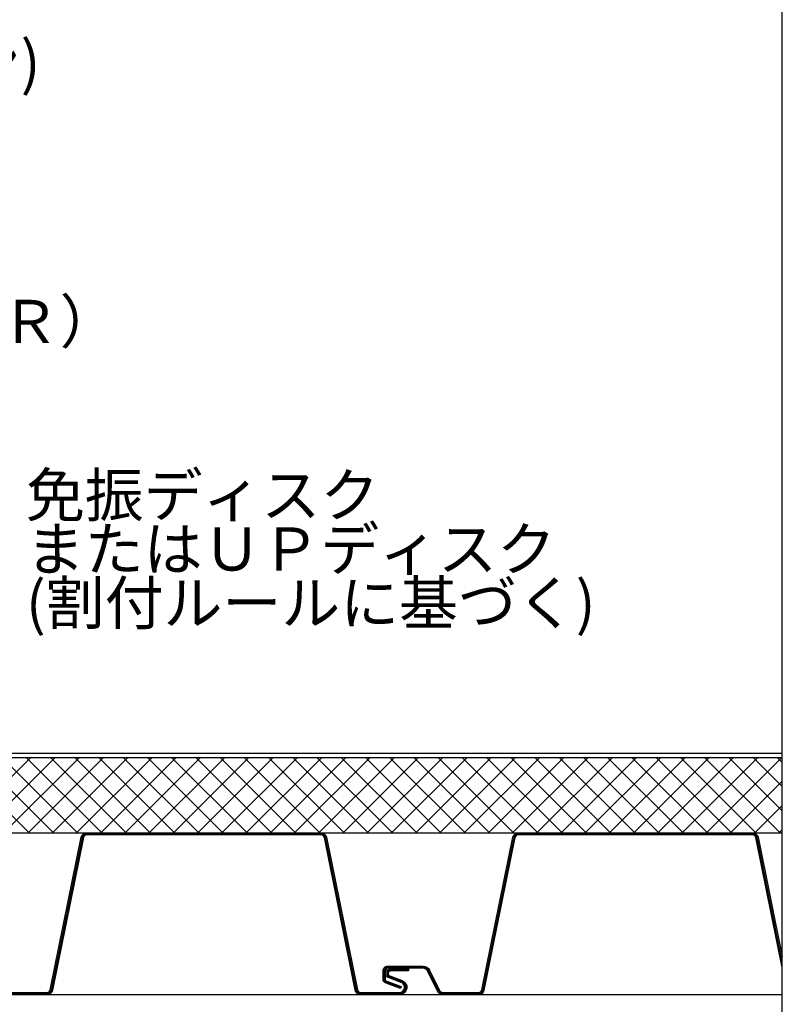
# Model space of a CAD drawing. Units: millimetres. Extents: x 0 to 2760, y 0 to 1910.
# Drawn here: x 1927 to 2280, y 770 to 1227 of the extents above; entities that cross this region are included whole.
import ezdxf
from ezdxf.enums import TextEntityAlignment as Align

# ---------------------------------------------------------------- set-up
doc = ezdxf.new("R2010")
doc.units = ezdxf.units.MM
doc.layers.get('0').update_dxf_attribs({"plot": 0})
for name, color, linetype in [('BOUSUI', 1, 'Continuous'), ('dannnetu', 6, 'Continuous'), ('dekki', 3, 'Continuous'), ('MOJI', 7, 'Continuous'), ('TEKKOTU', 7, 'Continuous')]:
    doc.layers.add(name, color=color, linetype=linetype)
doc.layers.add('HATCH', color=9, linetype='Continuous', lineweight=9)
doc.styles.add('MSゴシック', font='txt')

msp = doc.modelspace()

# ---------------------------------------------------------------- hatches: boundary and pattern name
at = {"layer": 'HATCH'}
h = msp.add_hatch(dxfattribs=at)
h.set_pattern_fill('ANSI37', color=256, scale=2.5)
h.set_pattern_definition([(45, (4e-12, -13260), (-5.61266, 5.61266), []), (135, (4e-12, -13260), (-5.61266, -5.61266), [])])
h.paths.add_polyline_path([(2280, 885), (1893.5239791, 885), (940, 885), (940, 851), (1185, 851), (1185, 850), (1266.31990227, 850), (2280, 850)])

# ---------------------------------------------------------------- linework, layer by layer
msp.add_lwpolyline([(480, 295), (2280, 295), (2280, 1495), (480, 1495)], close=True)
at = {"linetype": 'Continuous', "ltscale": 0.05}
for points in [[(2106.85107121, 786.4993), (2098.53517121, 786.4993, 0.8394951717), (2097.95077121, 783.1832), (2103.60687121, 781.1251, -0.8391057474), (2102.61507121, 775.5), (2084.59044101, 775.5, -0.3567785898), (2082.63030505, 777.10267514), (2068.28003822, 847.89732486, 0.3567785898), (2066.31990227, 849.5), (1957.59044101, 849.5, 0.3567785898), (1955.63030505, 847.89732486), (1941.28003822, 777.10267514, -0.3567785898), (1939.31990227, 775.5), (1884.59044101, 775.5, -0.3567785898)], [(2280, 790.07884674), (2268.28003822, 847.89732486, 0.3567785898), (2266.31990227, 849.5), (2157.59044101, 849.5, 0.3567785898), (2155.63030505, 847.89732486), (2141.28003822, 777.10267514, -0.3567785898), (2139.31990227, 775.5), (2122.62234236, 775.5, -0.2825951093), (2120.83744236, 776.5978), (2116.1007, 786.1634, 0.2827763711), (2113.602, 787.6993), (2097.0999, 787.6993, 0.4142577586), (2095.5, 786.0993), (2095.5, 782.2194, 0.3153545109), (2096.5524, 780.7161), (2103.2211, 778.2888)]]:
    msp.add_lwpolyline(points, format="xyb", dxfattribs=at)
at = {"layer": 'BOUSUI', "ltscale": 0.05}
for points in [[(1293.84590444, 887), (1784.1908811, 887), (1798.67728191, 891.8), (1879.32192534, 891.8), (1893.84590444, 887), (2280, 887)], [(1293.84590444, 887), (1784.1908811, 887), (1798.67728191, 891.8), (1879.32192534, 891.8), (1893.84590444, 887), (2280, 887)], [(1293.5239791, 885), (1784.51359919, 885), (1799, 889.8), (1879, 889.8), (1893.5239791, 885), (2280, 885)], [(1293.5239791, 885), (1784.51359919, 885), (1799, 889.8), (1879, 889.8), (1893.5239791, 885), (2280, 885)]]:
    msp.add_lwpolyline(points, dxfattribs=at)
at = {"layer": 'dannnetu', "ltscale": 0.05}
for p, q in [((940, 885), (2280, 885)), ((1185, 850), (2280, 850))]:
    msp.add_line(p, q, dxfattribs=at)
at = {"layer": 'dekki', "ltscale": 0.05}
for points in [[(1884.59044101, 776), (1939.31990227, 776, 0.3567785898), (1940.79000423, 777.20200636), (1955.14027107, 847.99665607, -0.3567785898), (1957.59044101, 850), (2066.31990227, 850, -0.3567785898), (2068.77007221, 847.99665607), (2083.12033904, 777.20200636, 0.3567785898), (2084.59044101, 776), (2102.6150699, 776, 0.8391057474), (2103.43590164, 780.65523895), (2097.78002293, 782.71325849, -0.8394951717), (2098.53517121, 786.9993), (2106.85107121, 786.9993), (2106.85107121, 785.9993), (2098.53517121, 785.9993, 0.8394951717), (2098.1215195, 783.65314151), (2103.77784079, 781.59496105, -0.8391057474), (2102.61507253, 775), (2084.59044101, 775, -0.3567785898), (2082.14027107, 777.00334393), (2067.79000423, 847.79799364, 0.3567785898), (2066.31990227, 849), (1957.59044101, 849, 0.3567785898), (1956.12033904, 847.79799364), (1941.77007221, 777.00334393, -0.3567785898), (1939.31990227, 775), (1884.59044101, 775, -0.3567785898)], [(2280, 787.56201452), (2267.79000423, 847.79799364, 0.3567785898), (2266.31990227, 849), (2157.59044101, 849, 0.3567785898), (2156.12033904, 847.79799364), (2141.77007221, 777.00334393, -0.3567785898), (2139.31990227, 775), (2122.62234236, 775, -0.2828448845), (2120.39028788, 776.37406543), (2115.65363957, 785.93947549, 0.2825336005), (2113.60200963, 787.1993), (2097.0999, 787.1993, 0.4142577586), (2095.99999999, 786.09935335), (2096, 782.2194, 0.3153545109), (2096.723409, 781.1859467), (2103.39211577, 778.75864423), (2103.05008422, 777.81895577), (2096.38139099, 780.2462533, -0.3153545109), (2095, 782.2194), (2095, 786.09924665, -0.4142577586), (2097.0999, 788.1993), (2113.60199037, 788.1993, -0.2829616515), (2116.54784748, 786.3871487), (2121.28447288, 776.82178489, 0.282229293), (2122.62234236, 776), (2139.31990227, 776, 0.3567785898), (2140.79000423, 777.20200636), (2155.14027107, 847.99665607, -0.3567785898), (2157.59044101, 850), (2266.31990227, 850, -0.3567785898), (2268.77007221, 847.99665607), (2280, 792.59567897)]]:
    msp.add_lwpolyline(points, format="xyb", dxfattribs=at)
at = {"layer": 'TEKKOTU'}
msp.add_line((1205, 775), (2280, 775), dxfattribs=at)

# ---------------------------------------------------------------- texts
at = {"layer": 'MOJI', "style": 'MSゴシック'}
for s, p in [('ＶＴコートＣ(オプション)', (1617.71370011, 1207.08020878)), ('ＤＩＰ－Ｕ７５（ＵＡ－Ｒ）', (1617.71370011, 1087.08020878)), ('免振ディスク', (1929.49003021, 1006.6017339)), ('またはＵＰディスク', (1929.49003021, 981.6017339)), ('(割付ルールに基づく)', (1929.49003021, 956.6017339))]:
    msp.add_text(s, height=20, dxfattribs=at).set_placement(p, align=Align.MIDDLE_LEFT)

doc.saveas('drawing.dxf')
